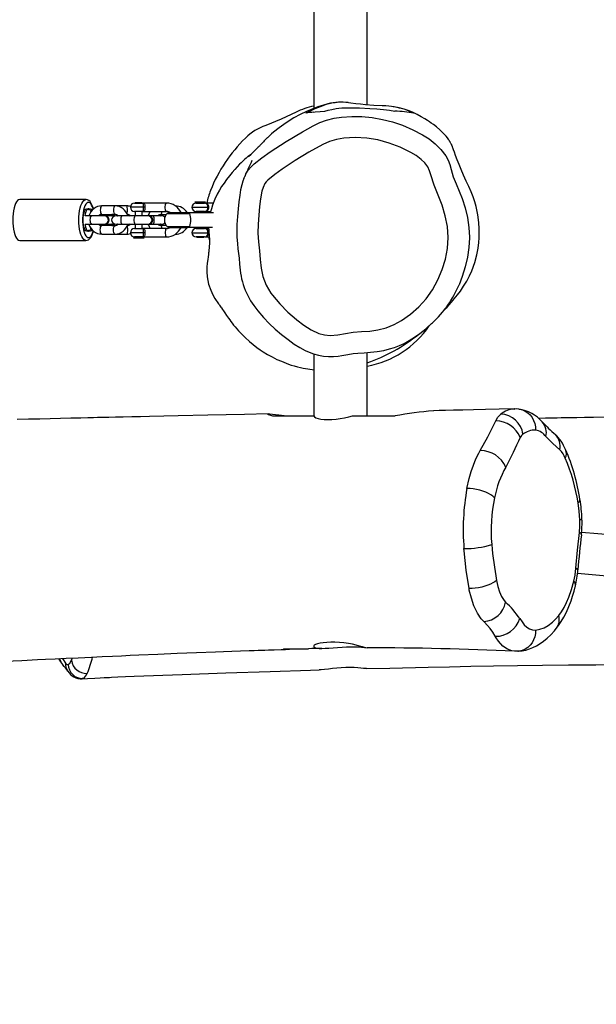
# Model space of a CAD drawing. Units: inches. Extents: x 3364 to 4997, y -205 to 736.
# Drawn here: x 4079 to 4120, y 34 to 104 of the extents above; entities that cross this region are included whole.
import ezdxf

# ---------------------------------------------------------------- set-up
doc = ezdxf.new("R2010")
doc.units = ezdxf.units.IN
doc.header["$MEASUREMENT"] = 0
doc.layers.add('VP-EQ', color=7, linetype='Continuous', true_color=0x8a3492)
doc.styles.get("Standard").update_dxf_attribs({"font": 'ARTxt.shx'})
doc.dimstyles.get("Standard").update_dxf_attribs({"dimtxt": 14, "dimasz": 20, "dimexe": 20, "dimexo": 50, "dimgap": 20, "dimtad": 0, "dimdec": 0, "dimzin": 0, "dimdsep": 46, "dimtxsty": 'Standard', "dimcen": -0.09, "dimadec": 0, "dimazin": 0, "dimtfac": 1, "dimtdec": 4, "dimtofl": 0, "dimtmove": 0, "dimatfit": 3, "dimfxl": 70, "dimfxlon": 1, "dimtolj": 1, "dimtzin": 0, "dimarcsym": 0})

# ---------------------------------------------------------------- blocks, each defined once
blk = doc.blocks.new('13112')
at = {"layer": 'VP-EQ', "color": 0, "linetype": 'Continuous', "lineweight": 25}
for p, q in [((4100.37, 144.761), (4100.37, 97.301)), ((4104.17, 97.551), (4104.17, 144.761)), ((4102.803, 97.712), (4102.651, 97.727)), ((4106.158, 97.398), (4106.018, 97.422)), ((4095.748, 93.886), (4095.695, 93.886)), ((4095.881, 94.019), (4095.708, 93.886)), ((4084.19, 90.836), (4079.492, 90.836)), ((4086.257, 90.386), (4085.318, 90.386)), ((4087.094, 90.386), (4086.257, 90.386)), ((4088.294, 90.286), (4087.349, 90.286)), ((4087.649, 90.586), (4088.231, 90.586)), ((4087.699, 90.61), (4087.699, 90.586)), ((4088.199, 90.61), (4087.699, 90.61)), ((4088.199, 90.586), (4088.199, 90.61)), ((4089.922, 90.586), (4088.231, 90.586)), ((4088.386, 90.286), (4088.294, 90.286)), ((4091.713, 90.286), (4092.858, 90.286)), ((4091.937, 90.662), (4092.013, 90.586)), ((4092.689, 90.662), (4091.937, 90.662)), ((4092.013, 90.586), (4092.613, 90.586)), ((4092.613, 90.586), (4092.689, 90.662)), ((4093.244, 90.586), (4092.613, 90.586)), ((4092.858, 90.286), (4092.931, 90.286)), ((4084.608, 89.686), (4084.139, 89.686)), ((4085.502, 89.686), (4084.608, 89.686)), ((4085.192, 89.76), (4085.169, 89.686)), ((4085.318, 89.786), (4086.257, 89.786)), ((4085.509, 89.701), (4085.502, 89.701)), ((4086.12, 89.686), (4085.599, 89.686)), ((4086.029, 89.686), (4086.106, 89.696)), ((4086.113, 89.696), (4086.106, 89.696)), ((4086.214, 89.671), (4086.12, 89.686)), ((4086.255, 89.681), (4086.345, 89.696)), ((4086.77, 89.686), (4086.309, 89.686)), ((4086.358, 89.696), (4086.345, 89.696)), ((4086.345, 89.696), (4086.418, 89.686)), ((4086.358, 89.696), (4086.432, 89.686)), ((4087.709, 89.686), (4086.77, 89.686)), ((4087.196, 89.696), (4087.189, 89.696)), ((4088.231, 89.986), (4087.649, 89.986)), ((4087.699, 89.986), (4087.699, 89.686)), ((4088.6, 89.686), (4087.709, 89.686)), ((4088.199, 89.686), (4088.199, 89.986)), ((4088.231, 89.986), (4089.922, 89.986)), ((4088.613, 89.696), (4088.6, 89.696)), ((4088.988, 89.686), (4088.687, 89.686)), ((4089.567, 89.686), (4088.988, 89.686)), ((4089.476, 89.686), (4089.552, 89.696)), ((4089.559, 89.696), (4089.552, 89.696)), ((4089.556, 89.786), (4089.901, 89.786)), ((4089.952, 89.847), (4091.565, 89.847)), ((4090.098, 89.911), (4091.441, 89.911)), ((4093.264, 89.886), (4091.541, 89.886)), ((4092.613, 89.986), (4092.013, 89.986)), ((4092.063, 89.986), (4092.063, 89.886)), ((4092.563, 89.886), (4092.563, 89.986)), ((4092.613, 89.986), (4093.045, 89.986)), ((4092.659, 89.993), (4092.694, 90.001)), ((4092.687, 89.986), (4092.678, 89.886)), ((4084.139, 89.086), (4084.608, 89.086)), ((4084.608, 89.086), (4085.502, 89.086)), ((4085.166, 89.086), (4085.196, 89.012)), ((4086.257, 88.986), (4085.318, 88.986)), ((4085.502, 89.071), (4085.509, 89.071)), ((4085.599, 89.086), (4086.12, 89.086)), ((4086.106, 89.076), (4086.029, 89.086)), ((4086.113, 89.076), (4086.036, 89.086)), ((4086.106, 89.076), (4086.113, 89.076)), ((4086.12, 89.086), (4086.214, 89.101)), ((4086.309, 89.086), (4086.77, 89.086)), ((4086.345, 89.076), (4086.358, 89.076)), ((4086.432, 89.086), (4086.358, 89.076)), ((4086.77, 89.086), (4087.709, 89.086)), ((4087.196, 89.076), (4087.165, 89.077)), ((4087.189, 89.076), (4087.165, 89.077)), ((4087.189, 89.076), (4087.196, 89.076)), ((4087.273, 89.086), (4087.196, 89.076)), ((4087.649, 88.786), (4088.231, 88.786)), ((4087.699, 89.086), (4087.699, 88.786)), ((4087.709, 89.086), (4088.599, 89.086)), ((4088.199, 88.786), (4088.199, 89.086)), ((4089.922, 88.786), (4088.231, 88.786)), ((4088.6, 89.076), (4088.613, 89.076)), ((4088.687, 89.086), (4088.988, 89.086)), ((4088.988, 89.086), (4089.567, 89.086)), ((4089.552, 89.076), (4089.476, 89.086)), ((4089.559, 89.076), (4089.483, 89.086)), ((4089.552, 89.076), (4089.559, 89.076)), ((4089.901, 88.986), (4089.556, 88.986)), ((4089.952, 88.924), (4091.565, 88.924)), ((4090.098, 88.861), (4091.441, 88.861)), ((4091.541, 88.886), (4093.18, 88.886)), ((4092.013, 88.786), (4092.613, 88.786)), ((4092.063, 88.886), (4092.063, 88.786)), ((4092.563, 88.786), (4092.563, 88.886)), ((4092.908, 88.786), (4092.613, 88.786)), ((4092.741, 88.886), (4092.762, 88.786)), ((4085.318, 88.386), (4086.257, 88.386)), ((4086.257, 88.386), (4087.094, 88.386)), ((4088.294, 88.486), (4087.349, 88.486)), ((4087.649, 88.186), (4087.573, 88.11)), ((4087.573, 88.11), (4087.902, 88.11)), ((4088.231, 88.186), (4087.649, 88.186)), ((4087.902, 88.11), (4088.325, 88.11)), ((4088.231, 88.186), (4089.922, 88.186)), ((4088.325, 88.11), (4088.249, 88.186)), ((4088.386, 88.486), (4088.294, 88.486)), ((4091.713, 88.486), (4092.858, 88.486)), ((4092.613, 88.186), (4092.013, 88.186)), ((4092.063, 88.186), (4092.063, 88.162)), ((4092.063, 88.162), (4092.301, 88.162)), ((4092.301, 88.162), (4092.563, 88.162)), ((4092.563, 88.162), (4092.563, 88.186)), ((4092.613, 88.186), (4092.952, 88.186)), ((4092.659, 88.193), (4092.694, 88.201)), ((4092.858, 88.486), (4092.931, 88.486)), ((4092.9, 88.186), (4092.962, 87.949)), ((4079.492, 87.936), (4084.19, 87.936)), ((4100.37, 79.879), (4100.37, 75.472)), ((4104.17, 75.486), (4104.17, 79.983)), ((4097.451, 75.486), (4100.373, 75.486)), ((4103.133, 75.486), (4106.154, 75.486)), ((4114.605, 75.966), (4114.615, 75.967)), ((4117.502, 74.189), (4117.529, 74.164)), ((4121.697, 67.014), (4119.389, 67.216)), ((4119.101, 64.33), (4121.445, 64.125)), ((4098.253, 58.965), (4100.005, 58.965)), ((4114.745, 58.788), (4114.626, 58.797)), ((4114.822, 58.787), (4114.745, 58.788)), ((4083.179, 58.147), (4083.246, 58.309)), ((4082.563, 57.813), (4082.541, 57.837)), ((4083.937, 56.85), (4083.929, 56.849)), ((4083.996, 56.856), (4083.937, 56.85))]:
    blk.add_line(p, q, dxfattribs=at)
at = {"layer": 'VP-EQ', "color": 0, "linetype": 'Continuous', "lineweight": 25, "flags": 128}
for points in [[(4102.452, 97.737), (4102.365, 97.741), (4102.138, 97.736), (4101.932, 97.721), (4101.743, 97.697), (4101.571, 97.668), (4101.473, 97.647), (4101.362, 97.621), (4101.071, 97.539), (4100.726, 97.43), (4100.312, 97.28), (4099.852, 97.086), (4099.4, 96.869), (4098.962, 96.63), (4098.404, 96.283), (4097.908, 95.929), (4097.505, 95.609), (4097.366, 95.492), (4097.253, 95.391), (4097.173, 95.318), (4097.102, 95.25), (4097.068, 95.216), (4097.052, 95.201), (4097.038, 95.187), (4097.024, 95.173), (4097.012, 95.16), (4096.989, 95.137), (4096.954, 95.101), (4096.925, 95.071), (4096.902, 95.047), (4096.881, 95.023), (4096.86, 95), (4096.8, 94.934), (4096.753, 94.881), (4096.71, 94.833), (4096.646, 94.762), (4096.6, 94.712), (4096.575, 94.686), (4096.553, 94.662), (4096.527, 94.635), (4096.497, 94.605), (4096.435, 94.545), (4096.363, 94.476), (4096.312, 94.429)], [(4107.486, 96.96), (4107.363, 97.017), (4107.093, 97.131), (4106.779, 97.242), (4106.467, 97.331), (4106.283, 97.374), (4106.075, 97.413), (4105.9, 97.44), (4105.7, 97.464), (4105.479, 97.482), (4105.228, 97.491), (4104.627, 97.518), (4104.046, 97.56), (4103.692, 97.595), (4103.356, 97.635), (4102.995, 97.687), (4102.843, 97.708), (4102.669, 97.726), (4102.454, 97.737), (4102.227, 97.736), (4102.032, 97.725), (4101.884, 97.709), (4101.749, 97.69), (4101.475, 97.634), (4101.249, 97.571), (4100.819, 97.424), (4100.446, 97.272), (4100.112, 97.117), (4099.81, 96.96)], [(4100.481, 97.049), (4100.834, 97.086), (4101.159, 97.118)], [(4101.159, 97.118), (4101.383, 97.177), (4101.651, 97.238), (4101.957, 97.291), (4102.155, 97.316), (4102.373, 97.335), (4102.609, 97.343), (4102.85, 97.345), (4103.615, 97.338), (4104.363, 97.306), (4104.846, 97.274), (4105.313, 97.234), (4105.745, 97.182), (4106.134, 97.118)], [(4109.58, 82.935), (4109.613, 82.971), (4109.711, 83.076), (4109.834, 83.211), (4109.978, 83.371), (4110.145, 83.561), (4110.339, 83.789), (4110.571, 84.07), (4110.783, 84.347), (4111.011, 84.681), (4111.23, 85.046), (4111.423, 85.418), (4111.588, 85.789), (4111.802, 86.382), (4111.946, 86.92), (4112.035, 87.388), (4112.086, 87.783), (4112.111, 88.11), (4112.12, 88.374), (4112.118, 88.758), (4112.089, 89.218), (4112.021, 89.75), (4111.894, 90.352), (4111.802, 90.68), (4111.686, 91.027), (4111.541, 91.39), (4111.372, 91.759), (4111.193, 92.152), (4111.013, 92.558), (4110.842, 92.958), (4110.689, 93.33), (4110.556, 93.665), (4110.445, 93.956), (4110.36, 94.189), (4110.294, 94.375), (4110.245, 94.516), (4110.228, 94.562), (4110.221, 94.58), (4110.219, 94.585), (4110.217, 94.589), (4110.214, 94.598), (4110.21, 94.607), (4110.207, 94.616), (4110.195, 94.643), (4110.183, 94.671), (4110.166, 94.708), (4110.148, 94.744), (4110.135, 94.768), (4110.121, 94.793), (4110.106, 94.821), (4110.079, 94.87), (4110.064, 94.897), (4110.047, 94.926), (4110.029, 94.958), (4110.019, 94.975), (4110.008, 94.993), (4109.997, 95.012), (4109.985, 95.032), (4109.958, 95.074), (4109.915, 95.139), (4109.858, 95.217), (4109.77, 95.325), (4109.557, 95.553), (4109.319, 95.781), (4109.081, 95.986), (4108.862, 96.158), (4108.714, 96.266), (4108.596, 96.349), (4108.456, 96.442), (4108.25, 96.572), (4108.006, 96.714), (4107.72, 96.866), (4107.425, 97.006), (4107.137, 97.125), (4106.859, 97.222), (4106.534, 97.316), (4106.343, 97.36)], [(4099.116, 97.027), (4098.05, 96.535), (4096.958, 96.102)], [(4099.56, 95.64), (4099.56, 95.64), (4100.32, 96.077), (4100.794, 96.297), (4101.285, 96.475), (4101.81, 96.604), (4102.346, 96.684), (4103.063, 96.736), (4103.782, 96.728), (4104.518, 96.658), (4105.246, 96.528), (4105.966, 96.344), (4106.674, 96.103), (4107.396, 95.793), (4108.098, 95.428), (4108.098, 95.428)], [(4100.378, 97.034), (4100.387, 97.027), (4100.481, 97.049)], [(4096.096, 93.334), (4096.096, 93.334), (4096.131, 93.364), (4096.688, 93.807), (4097.268, 94.223), (4098.401, 94.951), (4099.56, 95.64), (4099.56, 95.64)], [(4097.331, 84.201), (4097.442, 84.053), (4097.96, 83.433), (4098.528, 82.857), (4099.141, 82.33), (4099.173, 82.305), (4099.666, 81.934), (4100.185, 81.6), (4100.738, 81.337), (4101.127, 81.227), (4101.529, 81.186), (4102.074, 81.231), (4102.615, 81.332), (4103.158, 81.419), (4103.75, 81.464), (4104.343, 81.507), (4104.93, 81.587), (4105.513, 81.74), (4106.075, 81.966), (4106.603, 82.259), (4107.236, 82.706), (4107.821, 83.217), (4108.345, 83.788), (4108.807, 84.435), (4109.19, 85.135), (4109.493, 85.872), (4109.716, 86.612), (4109.864, 87.371), (4109.922, 88.14), (4109.868, 88.915), (4109.711, 89.681), (4109.483, 90.428), (4109.204, 91.15), (4108.911, 91.867), (4108.673, 92.601), (4108.589, 92.885), (4108.465, 93.151), (4108.256, 93.431), (4108.008, 93.677), (4107.646, 93.951), (4107.256, 94.183), (4106.509, 94.549), (4105.73, 94.846), (4104.929, 95.065), (4104.131, 95.194), (4103.322, 95.24), (4102.515, 95.196), (4101.995, 95.105), (4101.488, 94.954), (4101.005, 94.744), (4100.017, 94.202), (4099.056, 93.613), (4098.117, 92.988), (4097.598, 92.617), (4097.1, 92.22), (4096.981, 92.105), (4096.888, 91.971), (4096.775, 91.703), (4096.694, 91.423), (4096.586, 90.889), (4096.518, 90.35), (4096.465, 89.719), (4096.42, 89.086), (4096.406, 88.454), (4096.447, 87.825), (4096.507, 87.208), (4096.556, 86.588), (4096.627, 85.973), (4096.754, 85.369), (4096.99, 84.759), (4097.331, 84.201)], [(4108.098, 95.428), (4108.098, 95.428), (4108.563, 95.141), (4108.998, 94.801), (4109.399, 94.399), (4109.743, 93.932), (4109.903, 93.637), (4110.03, 93.322), (4110.03, 93.322)], [(4095.748, 93.886), (4095.92, 94.058), (4096.314, 94.427)], [(4095.693, 93.889), (4095.675, 93.873), (4095.566, 93.775), (4095.452, 93.67), (4095.337, 93.561), (4095.222, 93.449), (4095.109, 93.336), (4094.943, 93.164), (4094.774, 92.98), (4094.582, 92.761), (4094.381, 92.517), (4094.186, 92.264), (4094.002, 92.009), (4093.832, 91.756), (4093.677, 91.507), (4093.518, 91.216), (4093.353, 90.862), (4093.185, 90.437), (4093.102, 90.188), (4093.019, 89.896), (4093.017, 89.886)], [(4095.539, 92.623), (4095.551, 92.65), (4095.712, 92.918), (4095.916, 93.165), (4096.096, 93.334), (4096.096, 93.334), (4096.096, 93.334)], [(4110.03, 93.322), (4110.03, 93.322), (4110.127, 92.968), (4110.274, 92.454), (4110.485, 91.956), (4110.485, 91.956)], [(4095.402, 92.322), (4095.335, 92.132), (4095.26, 91.876), (4095.179, 91.524), (4095.111, 91.156), (4095.04, 90.665), (4094.995, 90.181), (4094.959, 89.637), (4094.921, 89.058), (4094.903, 88.572), (4094.91, 88.165), (4094.946, 87.728), (4094.992, 87.33), (4095.07, 86.67), (4095.107, 86.245)], [(4095.406, 92.32), (4095.406, 92.32), (4095.539, 92.623)], [(4110.485, 91.956), (4110.485, 91.956), (4110.901, 90.916), (4111.111, 90.244), (4111.277, 89.56), (4111.387, 88.846), (4111.42, 88.169)], [(4079.492, 90.836), (4079.414, 90.818), (4079.338, 90.765), (4079.266, 90.678), (4079.2, 90.559), (4079.141, 90.411), (4079.09, 90.238), (4079.05, 90.044), (4079.02, 89.834), (4079.002, 89.613), (4078.996, 89.386), (4079.002, 89.159), (4079.02, 88.938), (4079.05, 88.728), (4079.09, 88.534), (4079.141, 88.361), (4079.2, 88.213), (4079.266, 88.094), (4079.338, 88.007), (4079.414, 87.954), (4079.492, 87.936), (4079.492, 87.936)], [(4084.191, 87.936), (4084.19, 87.936), (4084.112, 87.954), (4084.037, 88.007), (4083.965, 88.094), (4083.899, 88.213), (4083.839, 88.361), (4083.789, 88.534), (4083.748, 88.728), (4083.718, 88.938), (4083.7, 89.159), (4083.694, 89.386), (4083.7, 89.613), (4083.718, 89.834), (4083.748, 90.044), (4083.789, 90.238), (4083.839, 90.411), (4083.899, 90.559), (4083.965, 90.678), (4084.037, 90.765), (4084.112, 90.818), (4084.188, 90.836)], [(4084.728, 90.172), (4084.703, 90.267), (4084.647, 90.426), (4084.578, 90.567), (4084.49, 90.689), (4084.405, 90.765), (4084.314, 90.813), (4084.218, 90.835), (4084.186, 90.832)], [(4084.714, 90.159), (4084.711, 90.171), (4084.66, 90.324), (4084.602, 90.45), (4084.537, 90.546), (4084.468, 90.608), (4084.396, 90.635), (4084.324, 90.626), (4084.253, 90.581), (4084.186, 90.502), (4084.124, 90.391), (4084.069, 90.251), (4084.024, 90.086), (4083.988, 89.901), (4083.964, 89.701), (4083.952, 89.492), (4083.952, 89.28), (4083.964, 89.071), (4083.988, 88.871), (4084.024, 88.686), (4084.069, 88.521), (4084.124, 88.381), (4084.186, 88.27), (4084.253, 88.191), (4084.324, 88.146), (4084.396, 88.137), (4084.468, 88.164), (4084.537, 88.226), (4084.602, 88.321), (4084.66, 88.448), (4084.711, 88.601), (4084.713, 88.608)], [(4084.367, 88.632), (4084.31, 88.592), (4084.252, 88.589), (4084.195, 88.621), (4084.142, 88.687), (4084.095, 88.785), (4084.055, 88.91), (4084.026, 89.056), (4084.008, 89.217), (4084.002, 89.386), (4084.008, 89.554), (4084.026, 89.715), (4084.055, 89.862), (4084.095, 89.986), (4084.142, 90.084), (4084.195, 90.151), (4084.252, 90.183), (4084.31, 90.179), (4084.367, 90.14)], [(4084.557, 89.99), (4084.519, 90.071), (4084.465, 90.144), (4084.408, 90.181), (4084.348, 90.181), (4084.291, 90.144), (4084.237, 90.071), (4084.19, 89.967), (4084.152, 89.835), (4084.124, 89.683)], [(4084.389, 90.14), (4084.446, 90.179), (4084.504, 90.183), (4084.561, 90.151), (4084.614, 90.084), (4084.619, 90.076)], [(4085.318, 90.386), (4085.3, 90.381), (4085.266, 90.346), (4085.239, 90.279), (4085.221, 90.188), (4085.215, 90.086)], [(4086.257, 90.386), (4086.24, 90.381), (4086.206, 90.346), (4086.179, 90.279), (4086.161, 90.188), (4086.155, 90.086)], [(4087.118, 89.819), (4087.12, 89.826), (4087.134, 89.893), (4087.143, 89.983), (4087.146, 90.086), (4087.143, 90.188), (4087.134, 90.279), (4087.12, 90.346), (4087.103, 90.381), (4087.094, 90.386)], [(4088.231, 90.586), (4088.231, 90.586), (4088.247, 90.585), (4088.307, 90.565), (4088.345, 90.52), (4088.368, 90.456), (4088.382, 90.376), (4088.386, 90.286)], [(4088.294, 90.286), (4088.293, 90.376), (4088.289, 90.456), (4088.281, 90.52), (4088.267, 90.565), (4088.239, 90.585), (4088.231, 90.586), (4088.231, 90.586)], [(4088.386, 90.286), (4088.382, 90.196), (4088.368, 90.116), (4088.345, 90.051), (4088.307, 90.006), (4088.247, 89.986), (4088.231, 89.986), (4088.231, 89.986)], [(4088.231, 89.986), (4088.231, 89.986), (4088.239, 89.986), (4088.267, 90.006), (4088.281, 90.051), (4088.289, 90.116), (4088.293, 90.196), (4088.294, 90.286)], [(4089.922, 89.986), (4089.887, 90.004), (4089.856, 90.056), (4089.833, 90.136), (4089.821, 90.234), (4089.821, 90.338), (4089.833, 90.436), (4089.856, 90.516), (4089.887, 90.568), (4089.922, 90.586), (4089.922, 90.586)], [(4092.858, 90.286), (4092.849, 90.376), (4092.822, 90.456), (4092.779, 90.52), (4092.717, 90.565), (4092.659, 90.579)], [(4084.608, 89.086), (4084.591, 89.09), (4084.557, 89.126), (4084.53, 89.193), (4084.512, 89.283), (4084.506, 89.386), (4084.512, 89.488), (4084.53, 89.579), (4084.557, 89.646), (4084.591, 89.681), (4084.608, 89.686)], [(4085.215, 90.086), (4085.221, 89.983), (4085.239, 89.893), (4085.266, 89.826), (4085.3, 89.79), (4085.318, 89.786)], [(4086.155, 90.086), (4086.161, 89.983), (4086.179, 89.893), (4086.206, 89.826), (4086.24, 89.79), (4086.258, 89.786)], [(4086.77, 89.686), (4086.735, 89.668), (4086.704, 89.616), (4086.681, 89.536), (4086.669, 89.438), (4086.669, 89.334), (4086.681, 89.236), (4086.704, 89.156), (4086.735, 89.104), (4086.77, 89.086)], [(4087.169, 89.695), (4087.196, 89.696), (4087.273, 89.686)], [(4087.709, 89.686), (4087.674, 89.668), (4087.643, 89.616), (4087.621, 89.536), (4087.608, 89.438), (4087.608, 89.334), (4087.621, 89.236), (4087.643, 89.156), (4087.674, 89.104), (4087.709, 89.086), (4087.709, 89.086)], [(4088.988, 89.086), (4089.006, 89.104), (4089.022, 89.156), (4089.033, 89.236), (4089.039, 89.334), (4089.039, 89.438), (4089.033, 89.536), (4089.022, 89.616), (4089.006, 89.668), (4088.988, 89.686)], [(4091.565, 89.847), (4091.539, 89.885), (4091.541, 89.883)], [(4084.124, 89.089), (4084.136, 89.011), (4084.169, 88.868), (4084.212, 88.749), (4084.263, 88.66), (4084.319, 88.605), (4084.378, 88.586)], [(4085.215, 88.686), (4085.221, 88.788), (4085.239, 88.879), (4085.266, 88.946), (4085.3, 88.981), (4085.318, 88.986)], [(4086.225, 89.098), (4086.217, 89.095), (4086.113, 89.076)], [(4086.155, 88.686), (4086.161, 88.788), (4086.179, 88.879), (4086.206, 88.946), (4086.24, 88.981), (4086.258, 88.986)], [(4086.418, 89.086), (4086.345, 89.076), (4086.255, 89.091)], [(4087.117, 88.954), (4087.12, 88.946), (4087.134, 88.879), (4087.143, 88.788), (4087.146, 88.686), (4087.143, 88.583), (4087.134, 88.493), (4087.12, 88.426), (4087.103, 88.39), (4087.094, 88.386)], [(4088.231, 88.786), (4088.231, 88.786), (4088.247, 88.785), (4088.307, 88.765), (4088.345, 88.72), (4088.368, 88.656), (4088.382, 88.576), (4088.386, 88.486)], [(4088.294, 88.486), (4088.293, 88.576), (4088.289, 88.656), (4088.281, 88.72), (4088.267, 88.765), (4088.239, 88.785), (4088.231, 88.786), (4088.231, 88.786)], [(4088.613, 89.086), (4088.677, 88.926), (4088.766, 88.786)], [(4089.922, 88.786), (4089.887, 88.768), (4089.856, 88.716), (4089.833, 88.636), (4089.821, 88.538), (4089.821, 88.434), (4089.833, 88.336), (4089.856, 88.256), (4089.887, 88.204), (4089.922, 88.186), (4089.922, 88.186)], [(4091.541, 88.889), (4091.549, 88.897), (4091.565, 88.924)], [(4092.858, 88.486), (4092.849, 88.576), (4092.822, 88.656), (4092.779, 88.72), (4092.717, 88.765), (4092.659, 88.779)], [(4092.904, 88.886), (4092.916, 88.621), (4092.93, 88.464), (4092.939, 88.365), (4092.943, 88.31), (4092.952, 88.187), (4092.958, 88.072), (4092.962, 87.966), (4092.963, 87.867), (4092.962, 87.775), (4092.959, 87.677), (4092.952, 87.552), (4092.94, 87.399), (4092.927, 87.265), (4092.911, 87.116), (4092.903, 87.05), (4092.89, 86.937), (4092.869, 86.779), (4092.842, 86.574), (4092.808, 86.325), (4092.781, 86.041), (4092.776, 85.717), (4092.805, 85.347)], [(4084.192, 87.937), (4084.284, 87.949), (4084.377, 87.989), (4084.459, 88.051), (4084.535, 88.138), (4084.607, 88.258), (4084.672, 88.41), (4084.724, 88.58), (4084.729, 88.602)], [(4084.62, 88.697), (4084.614, 88.687), (4084.561, 88.621), (4084.504, 88.589), (4084.446, 88.592), (4084.389, 88.632)], [(4085.318, 88.386), (4085.3, 88.39), (4085.266, 88.426), (4085.239, 88.493), (4085.221, 88.583), (4085.215, 88.686)], [(4086.257, 88.386), (4086.24, 88.39), (4086.206, 88.426), (4086.179, 88.493), (4086.161, 88.583), (4086.155, 88.686)], [(4087.094, 88.386), (4087.204, 88.392), (4087.361, 88.424)], [(4088.386, 88.486), (4088.382, 88.396), (4088.368, 88.316), (4088.345, 88.251), (4088.307, 88.206), (4088.247, 88.186), (4088.231, 88.186), (4088.231, 88.186)], [(4088.231, 88.186), (4088.231, 88.186), (4088.239, 88.186), (4088.267, 88.206), (4088.281, 88.251), (4088.289, 88.316), (4088.293, 88.396), (4088.294, 88.486)], [(4111.42, 88.169), (4111.422, 88.124), (4111.382, 87.433), (4111.281, 86.749), (4111.12, 86.055), (4110.909, 85.376), (4110.683, 84.786), (4110.683, 84.786), (4110.683, 84.786)], [(4092.805, 85.347), (4092.909, 84.832), (4093.054, 84.406), (4093.207, 84.072), (4093.345, 83.826), (4093.45, 83.663), (4093.512, 83.574), (4093.561, 83.507), (4093.606, 83.444), (4093.648, 83.387), (4093.686, 83.334), (4093.736, 83.265), (4093.778, 83.206), (4093.818, 83.149), (4093.893, 83.039), (4093.967, 82.93), (4094.061, 82.792), (4094.178, 82.621), (4094.321, 82.415), (4094.403, 82.302), (4094.49, 82.184), (4094.583, 82.061), (4094.683, 81.933), (4094.79, 81.799), (4094.905, 81.661), (4095.029, 81.518), (4095.16, 81.375), (4095.501, 81.037), (4095.807, 80.763), (4096.078, 80.541), (4096.333, 80.348), (4096.568, 80.182), (4096.778, 80.043), (4097.096, 79.849), (4097.424, 79.667), (4097.76, 79.499), (4098.069, 79.36), (4098.243, 79.288), (4098.406, 79.225), (4098.583, 79.16), (4098.778, 79.094), (4098.991, 79.027), (4099.209, 78.966), (4099.431, 78.912), (4099.627, 78.87), (4099.796, 78.839), (4099.939, 78.816), (4100.085, 78.795), (4100.265, 78.773), (4100.37, 78.763)], [(4096.252, 83.139), (4096.411, 82.937), (4096.804, 82.473), (4097.21, 82.042), (4097.633, 81.64), (4098.077, 81.26), (4098.543, 80.901), (4098.99, 80.587), (4099.378, 80.343), (4099.753, 80.137), (4100.05, 79.998), (4100.364, 79.881), (4100.705, 79.786), (4101.055, 79.723), (4101.409, 79.691), (4101.763, 79.692), (4102.096, 79.723), (4102.359, 79.763), (4102.78, 79.84), (4103.175, 79.909), (4103.505, 79.943), (4103.948, 79.968), (4104.41, 79.999), (4104.882, 80.056), (4105.345, 80.138), (4105.746, 80.233), (4106.112, 80.345), (4106.457, 80.479), (4106.781, 80.633), (4107.138, 80.828), (4107.515, 81.064), (4107.902, 81.336), (4108.321, 81.664), (4108.738, 82.031), (4108.792, 82.085)], [(4121.156, 75.385), (4120.233, 75.374), (4119.603, 75.366), (4119.056, 75.357), (4118.593, 75.35), (4118.214, 75.343), (4117.933, 75.337), (4117.645, 75.332), (4117.28, 75.324), (4116.831, 75.315), (4116.344, 75.304)], [(4097.142, 75.621), (4095.463, 75.587), (4092.862, 75.533), (4090.752, 75.489), (4088.709, 75.444), (4088.08, 75.431), (4087.458, 75.417), (4086.844, 75.403), (4086.292, 75.39), (4085.825, 75.38), (4085.502, 75.372), (4085.239, 75.366), (4085.025, 75.361), (4084.739, 75.355), (4084.342, 75.346), (4083.834, 75.334), (4083.123, 75.316), (4082.396, 75.299), (4081.664, 75.281), (4080.926, 75.263), (4080.124, 75.243), (4079.316, 75.223)], [(4098.263, 75.486), (4097.893, 75.538), (4097.66, 75.568), (4097.437, 75.595), (4097.243, 75.615), (4097.125, 75.621), (4097.077, 75.616), (4097.083, 75.602), (4097.14, 75.581), (4097.219, 75.556), (4097.451, 75.486)], [(4100.373, 75.486), (4100.419, 75.415), (4100.523, 75.347), (4100.675, 75.292), (4100.882, 75.25), (4101.112, 75.227), (4101.384, 75.222), (4101.66, 75.233), (4101.959, 75.26), (4102.257, 75.301), (4102.561, 75.355), (4102.851, 75.417), (4103.133, 75.486)], [(4114.614, 75.98), (4114.602, 75.98), (4113.538, 75.954), (4112.574, 75.932), (4111.712, 75.913), (4110.95, 75.897), (4110.291, 75.884), (4109.733, 75.873), (4109.277, 75.863), (4108.901, 75.856), (4108.869, 75.855)], [(4113.291, 75.131), (4113.429, 75.385), (4113.594, 75.573), (4113.594, 75.573)], [(4113.594, 75.573), (4113.594, 75.573), (4113.645, 75.611)], [(4114.929, 75.961), (4114.747, 75.977), (4114.605, 75.974)], [(4114.93, 75.97), (4114.98, 75.963), (4115.189, 75.912), (4115.387, 75.824), (4115.57, 75.703), (4115.732, 75.55), (4115.87, 75.37), (4115.981, 75.168), (4116.06, 74.948), (4116.107, 74.716), (4116.12, 74.479)], [(4112.195, 73.019), (4112.741, 73.997), (4113.234, 74.986), (4113.234, 74.986)], [(4113.234, 74.986), (4113.234, 74.986), (4113.291, 75.131)], [(4115.224, 74.181), (4115.124, 74.096), (4115.031, 73.961)], [(4115.031, 73.961), (4114.902, 73.695), (4114.776, 73.418), (4114.52, 72.879), (4114, 71.859)], [(4117.84, 73.082), (4117.343, 73.524), (4116.855, 74.018)], [(4111.25, 70.334), (4111.411, 71.045), (4111.551, 71.534), (4111.708, 71.992), (4111.887, 72.43), (4112.084, 72.832), (4112.084, 72.832)], [(4112.084, 72.832), (4112.084, 72.832), (4112.195, 73.019)], [(4113.201, 69.68), (4113.092, 69.783), (4112.951, 69.884), (4112.784, 69.979), (4112.593, 70.067), (4112.383, 70.145), (4112.161, 70.211), (4111.93, 70.265), (4111.698, 70.304), (4111.469, 70.327), (4111.25, 70.334)], [(4119.259, 68.123), (4119.221, 68.718), (4119.144, 69.306)], [(4119.233, 67.224), (4119.264, 67.663), (4119.259, 68.123)], [(4118.98, 64.671), (4119.088, 65.955), (4119.233, 67.224)], [(4111.051, 65.908), (4111.051, 65.908), (4111.036, 66.078)], [(4111.394, 63.235), (4111.191, 64.547), (4111.051, 65.908), (4111.051, 65.908)], [(4118.839, 63.757), (4118.926, 64.193), (4118.98, 64.671)], [(4113.349, 63.81), (4113.238, 63.72), (4113.096, 63.632), (4112.927, 63.549), (4112.736, 63.472), (4112.526, 63.403), (4112.303, 63.344), (4112.073, 63.297), (4111.841, 63.263), (4111.613, 63.242), (4111.394, 63.235)], [(4113.349, 63.81), (4113.438, 63.387), (4113.561, 62.995), (4113.709, 62.667), (4113.884, 62.395), (4113.995, 62.27)], [(4117.765, 61.321), (4117.96, 61.589), (4118.145, 61.895), (4118.323, 62.246), (4118.487, 62.632), (4118.675, 63.169), (4118.839, 63.757)], [(4111.414, 63.128), (4111.414, 63.128), (4111.394, 63.235)], [(4112.449, 60.89), (4112.268, 61.083), (4111.988, 61.498), (4111.742, 62.013), (4111.559, 62.544), (4111.414, 63.128), (4111.414, 63.128)], [(4117.591, 60.39), (4117.753, 60.604), (4117.943, 60.889), (4118.127, 61.204), (4118.313, 61.571), (4118.484, 61.96), (4118.638, 62.364), (4118.753, 62.704), (4118.855, 63.039), (4118.941, 63.369), (4118.947, 63.4)], [(4112.492, 60.851), (4112.492, 60.851), (4112.449, 60.89)], [(4113.258, 59.845), (4113.086, 60.131), (4112.902, 60.392), (4112.492, 60.851), (4112.492, 60.851)], [(4115, 61.104), (4115.157, 60.873), (4115.32, 60.669), (4115.498, 60.506), (4115.683, 60.387), (4115.901, 60.305), (4116.124, 60.286)], [(4116.124, 60.286), (4116.425, 60.342), (4116.722, 60.455), (4117.023, 60.624), (4117.317, 60.85), (4117.544, 61.067), (4117.765, 61.321)], [(4116.124, 60.286), (4116.11, 60.047), (4116.061, 59.813), (4115.98, 59.592), (4115.867, 59.388), (4115.726, 59.208), (4115.56, 59.055), (4115.374, 58.934), (4115.173, 58.848), (4114.962, 58.799), (4114.822, 58.787)], [(4114.856, 58.79), (4114.915, 58.79), (4115.175, 58.819), (4115.431, 58.874), (4115.684, 58.952), (4115.934, 59.055), (4116.185, 59.181), (4116.439, 59.332), (4116.683, 59.501), (4116.937, 59.704), (4117.209, 59.958), (4117.465, 60.238), (4117.588, 60.394)], [(4103.98, 59.062), (4103.823, 59.098), (4103.621, 59.151), (4103.391, 59.217), (4103.126, 59.289), (4102.828, 59.345), (4102.501, 59.387), (4102.192, 59.412), (4101.876, 59.426), (4101.581, 59.426), (4101.297, 59.414), (4101.047, 59.392), (4100.824, 59.36), (4100.642, 59.32), (4100.502, 59.273), (4100.411, 59.222), (4100.371, 59.165), (4100.385, 59.103), (4100.455, 59.043), (4100.575, 59.005), (4100.751, 58.987), (4100.949, 58.987), (4101.187, 58.998), (4101.452, 59.017), (4101.746, 59.04), (4102.055, 59.063), (4102.38, 59.084), (4102.693, 59.099), (4103.003, 59.107), (4103.281, 59.107), (4103.538, 59.099), (4103.753, 59.086), (4103.932, 59.069), (4103.97, 59.064)], [(4113.317, 59.737), (4113.317, 59.737), (4113.258, 59.845)], [(4114.626, 58.797), (4114.434, 58.812), (4114.126, 58.926), (4113.796, 59.155), (4113.483, 59.497), (4113.317, 59.737), (4113.317, 59.737), (4113.317, 59.737)], [(4078.408, 58.082), (4079.642, 58.138), (4080.762, 58.191), (4081.327, 58.218), (4082.001, 58.25), (4082.783, 58.287), (4083.646, 58.328), (4084.582, 58.373), (4085.359, 58.41), (4086.075, 58.443), (4086.716, 58.473), (4087.341, 58.501), (4087.957, 58.528), (4089.309, 58.585), (4090.668, 58.641), (4092.04, 58.697), (4093.387, 58.75), (4093.953, 58.771), (4094.548, 58.793), (4095.171, 58.816), (4095.793, 58.838), (4096.133, 58.85), (4096.43, 58.86), (4096.684, 58.868), (4096.901, 58.875), (4097.156, 58.884), (4097.562, 58.897), (4098.06, 58.912), (4098.363, 58.921)], [(4098.253, 58.965), (4098.218, 58.933), (4098.244, 58.923), (4098.304, 58.92), (4098.48, 58.928), (4098.655, 58.944), (4098.856, 58.965)], [(4082.517, 58.274), (4082.52, 58.27), (4082.746, 57.942)], [(4082.94, 57.851), (4083.06, 57.949), (4083.179, 58.147)], [(4082.746, 57.942), (4082.841, 57.848), (4082.94, 57.851)], [(4083.93, 56.841), (4084.314, 56.862), (4084.827, 56.888), (4085.216, 56.906), (4085.482, 56.918), (4085.626, 56.925), (4085.738, 56.93), (4085.869, 56.935), (4086.019, 56.942), (4086.456, 56.961), (4087.003, 56.984), (4087.625, 57.009), (4091.02, 57.139), (4094.126, 57.249), (4097.279, 57.354), (4100.13, 57.442), (4100.757, 57.46)], [(4104.124, 57.555), (4104.122, 57.555), (4104.033, 57.56), (4103.898, 57.574), (4103.718, 57.594), (4103.492, 57.613), (4103.234, 57.628), (4102.94, 57.634), (4102.639, 57.631), (4102.32, 57.616), (4102.011, 57.593), (4101.702, 57.561), (4101.412, 57.527), (4101.138, 57.494), (4100.899, 57.47), (4100.757, 57.463)], [(4104.124, 57.554), (4105.776, 57.597), (4108.487, 57.66), (4110.002, 57.692), (4111.528, 57.722), (4113.135, 57.75), (4114.827, 57.776), (4116.603, 57.799), (4118.464, 57.818), (4120.409, 57.833), (4121.44, 57.838)]]:
    blk.add_lwpolyline(points, dxfattribs=at)
at = {"layer": 'VP-EQ', "color": 0, "linetype": 'Continuous', "lineweight": 25}
for centre, radius, start, end in [((4101.37, 92.63), 4.942, 101.67979, 117.13823), ((4105.664, 87.242), 9.887, 79.37808, 87.27374), ((4101.414, 87.332), 9.761, 96.11758, 99.45902), ((4098.347, 92.292), 4.055, 110.02949, 134.15566), ((4102.921, 87.58), 10.622, 134.14924, 158.47066), ((4127.967, 78.435), 35.4, 154.61607, 156.63004), ((4097.504, 89.677), 4.814, 158.02599, 169.11489), ((4084.378, 90.149), 0.0145, 218.04299, 321.95701), ((4085.326, 89.434), 0.952, 90.48128, 164.67211), ((4086.247, 89.426), 0.96, 15.69334, 89.36107), ((4087.109, 89.593), 0.793, 71.45931, 91.0604), ((4087.649, 90.286), 0.3, 90, 180), ((4087.649, 90.286), 0.3, 180, 270), ((4089.914, 89.451), 1.134, 23.89066, 89.56137), ((4090.544, 89.415), 0.971, 30.71593, 90.1635), ((4092.013, 90.286), 0.3, 90, 180), ((4092.013, 90.286), 0.3, 180, 270), ((4092.632, 90.287), 0.3, 359.77788, 94.3401), ((4092.629, 90.288), 0.302, 266.19883, 359.68262), ((4092.613, 90.286), 0.3, 81.1669, 90), ((4092.598, 90.246), 0.263, 291.30695, 8.7726), ((4085.312, 89.48), 0.306, 88.86241, 137.74161), ((4085.499, 89.4), 0.299, 357.3485, 106.97993), ((4085.512, 89.429), 0.254, 41.94659, 93.28891), ((4085.488, 89.387), 0.3, 272.07232, 44.95056), ((4085.5, 89.395), 0.306, 358.22428, 88.21713), ((4085.548, 89.386), 0.3, 284.81627, 75.18373), ((4086.1, 89.44), 0.346, 88.51947, 134.72673), ((4086.309, 89.386), 0.3, 90, 270), ((4086.113, 89.395), 0.301, 67.99519, 104.80551), ((4086.265, 89.482), 0.304, 42.15091, 91.48122), ((4087.117, 89.461), 0.323, 44.09409, 87.20868), ((4088.592, 89.386), 0.307, 257.66839, 102.33161), ((4088.593, 89.386), 0.296, 270.29887, 89.30249), ((4088.599, 89.386), 0.31, 272.69618, 87.30382), ((4089.316, 89.519), 0.719, 139.52929, 165.88077), ((4088.649, 89.386), 0.3, 280.30808, 79.69191), ((4089.547, 89.44), 0.346, 88.51596, 134.73024), ((4089.559, 89.393), 0.303, 38.01833, 104.68609), ((4089.24, 89.969), 0.365, 329.91877, 2.64726), ((4089.567, 89.386), 0.3, 39.72193, 90), ((4090.446, 89.386), 0.676, 136.96737, 223.03263), ((4089.927, 89.52), 0.466, 57.04416, 90.53671), ((4090.098, 89.711), 0.2, 90, 136.96737), ((4091.441, 89.711), 0.2, 59.84267, 90), ((4090.173, 89.386), 1.467, 341.65978, 18.34022), ((4092.613, 90.286), 0.3, 270, 278.84477), ((4084.292, 88.844), 0.272, 288.50685, 345.61568), ((4085.328, 89.345), 0.96, 195.69283, 269.36086), ((4085.311, 89.291), 0.306, 220.82973, 271.33242), ((4085.499, 89.372), 0.299, 253.02006, 2.65096), ((4085.501, 89.375), 0.304, 271.49046, 2.06758), ((4086.098, 89.33), 0.344, 225.16304, 271.93318), ((4086.249, 89.337), 0.952, 270.47972, 344.67439), ((4086.263, 89.291), 0.305, 268.8636, 317.74256), ((4087.12, 89.304), 0.314, 272.88668, 316.08694), ((4087.649, 88.486), 0.3, 90, 180), ((4089.544, 89.33), 0.344, 225.16221, 271.93401), ((4089.24, 88.803), 0.365, 357.35274, 30.08123), ((4089.559, 89.38), 0.304, 270.13511, 321.91184), ((4089.567, 89.386), 0.3, 270, 320.27807), ((4089.915, 89.315), 1.129, 269.79942, 336.2969), ((4089.927, 89.251), 0.465, 268.81394, 303.02092), ((4090.098, 89.061), 0.2, 223.03263, 270), ((4090.562, 89.329), 0.943, 268.6901, 330.25664), ((4091.441, 89.061), 0.2, 270, 300.15688), ((4092.013, 88.486), 0.3, 90, 180), ((4092.642, 88.502), 0.286, 11.97406, 96.60967), ((4092.613, 88.486), 0.3, 81.1669, 90), ((4084.378, 88.623), 0.0145, 38.04299, 141.95701), ((4087.649, 88.486), 0.3, 180, 270), ((4092.013, 88.486), 0.3, 180, 270), ((4092.629, 88.488), 0.303, 266.25627, 359.62574), ((4092.613, 88.486), 0.3, 270, 278.84477), ((4092.598, 88.446), 0.263, 291.30699, 8.77307), ((4100.44, 86.447), 5.336, 182.17459, 218.30834), ((4103.523, 87.769), 7.757, 312.83729, 337.38561), ((4102.992, 85.644), 6.726, 280.08486, 325.94199), ((4100.267, 90.56), 11.965, 289.03519, 309.04954), ((4112.479, 39.05), 36.981, 95.60134, 99.84741), ((4114.655, 74.355), 1.612, 91.8074, 128.81024), ((4113.603, 73.978), 1.633, 7.11998, 88.53576), ((4114.567, 73.311), 2.676, 40.78601, 82.20286), ((4113.261, 73.208), 1.923, 23.04605, 89.10343), ((4134.248, 92.638), 24.922, 224.86242, 227.85448), ((4115.759, 74.289), 1.129, 346.12184, 42.69528), ((4116.072, 73.127), 1.352, 87.97537, 128.8382), ((4115.915, 73.333), 1.164, 36.05605, 79.83898), ((4115.297, 71.884), 3.19, 22.32325, 46.2743), ((4116.663, 73.329), 1.203, 348.16574, 43.95845), ((4112.229, 71.089), 1.931, 23.49775, 91.01763), ((4116.713, 71.919), 1.619, 20.45068, 45.89408), ((4117.562, 72.812), 0.744, 333.92755, 22.45508), ((4104.744, 67.306), 14.699, 8.77856, 23.23636), ((4105.649, 67.149), 13.667, 9.08134, 22.98292), ((4120.568, 68.213), 7.512, 150.96987, 168.73923), ((4126.868, 67.417), 15.888, 169.41997, 184.83537), ((4124.566, 67.348), 11.602, 168.40438, 184.8936), ((4118.982, 69.549), 0.292, 303.74483, 0.27728), ((4109.9, 67.926), 9.513, 1.51203, 9.83936), ((4119.269, 68.328), 0.205, 267.34954, 312.80285), ((4112.508, 67.859), 6.912, 353.26124, 2.64473), ((4119.152, 67.016), 0.224, 8.76253, 68.6221), ((4196.783, 58.169), 77.921, 173.4553, 175.29144), ((4111.167, 72.215), 6.139, 268.78532, 287.4389), ((4141.276, 68.857), 28.38, 185.05085, 190.24433), ((4111.857, 65.077), 7.284, 346.69426, 355.9766), ((4118.961, 64.491), 0.181, 24.36116, 83.97669), ((4118.538, 63.473), 0.414, 349.80159, 43.3709), ((4112.316, 62.595), 1.71, 274.44102, 349.05856), ((4109.514, 57.395), 6.622, 34.06143, 47.41235), ((4113.263, 61.674), 1.829, 269.86295, 341.83177), ((4116.725, 61.033), 1.078, 323.42671, 15.45382), ((4104.999, -140.977), 200.004, 91.16497, 91.43061), ((4104.252, 60.121), 1.094, 255.60848, 265.18906), ((4104.208, -164.239), 223.269, 87.32563, 90.01236), ((4083.737, 58.958), 1.636, 205.19396, 223.15321), ((4083.247, 58.479), 0.954, 193.18943, 222.29714), ((4084.217, 58.258), 1.044, 186.07897, 273.86503), ((4078.081, 59.927), 6.772, 336.40318, 346.76823), ((4080.563, 55.874), 2.785, 32.6097, 44.12245), ((4083.653, 57.892), 0.909, 176.83168, 214.45393), ((4083.884, 57.995), 1.159, 212.22511, 272.67471), ((4083.945, 57.86), 1.005, 180.49622, 272.89856), ((4083.689, 57.402), 0.626, 299.37966, 342.76468)]:
    blk.add_arc(centre, radius, start, end, dxfattribs=at)
blk = doc.blocks.new('13112 2d')
at = {"layer": 'VP-EQ', "color": 0}
blk.add_blockref('13112', (0, 0), dxfattribs=at)
blk = doc.blocks.new('*D31')
at = {"layer": 'Defpoints', "color": 0}
for p in [(4674.145, 716.295), (3709.653, 51.577), (4674.145, -3.076)]:
    blk.add_point(p, dxfattribs=at)
at = {"layer": 'VP-EQ', "color": 0, "lineweight": -2}
for p, q in [((3709.653, 646.295), (3709.653, 736.295)), ((4674.145, 646.295), (4674.145, 736.295)), ((3729.653, 716.295), (4147.301, 716.295)), ((4654.145, 716.295), (4240.634, 716.295))]:
    blk.add_line(p, q, dxfattribs=at)
at = {"layer": 'VP-EQ', "color": 0}
for points in [[(3729.653, 719.629), (3729.653, 712.962), (3709.653, 716.295)], [(4654.145, 712.962), (4654.145, 719.629), (4674.145, 716.295)]]:
    blk.add_solid(points, dxfattribs=at)
at = {"layer": 'VP-EQ', "color": 0, "insert": (4193.967, 716.295), "char_height": 20, "attachment_point": 5}
blk.add_mtext('\\A1;964', dxfattribs=at)
blk = doc.blocks.new('*D33')
at = {"layer": 'Defpoints', "color": 0}
for p in [(3992.154, 331.22), (4472.124, -25.513), (4913.866, -25.513)]:
    blk.add_point(p, dxfattribs=at)
at = {"layer": 'VP-EQ', "color": 0, "lineweight": -2}
for p, q in [((4843.866, 331.22), (4933.866, 331.22)), ((4913.866, 311.22), (4913.866, 199.52)), ((4913.866, -5.513), (4913.866, 106.187)), ((4843.866, -25.513), (4933.866, -25.513))]:
    blk.add_line(p, q, dxfattribs=at)
at = {"layer": 'VP-EQ', "color": 0}
for points in [[(4917.199, 311.22), (4910.533, 311.22), (4913.866, 331.22)], [(4910.533, -5.513), (4917.199, -5.513), (4913.866, -25.513)]]:
    blk.add_solid(points, dxfattribs=at)
at = {"layer": 'VP-EQ', "color": 0, "insert": (4913.866, 152.853), "char_height": 20, "attachment_point": 5, "rotation": 90}
blk.add_mtext('\\A1;357', dxfattribs=at)
blk = doc.blocks.new('*D35')
at = {"layer": 'Defpoints', "color": 0}
for p in [(3909.847, 649.943), (4518.977, 272.638), (3909.847, 90.222)]:
    blk.add_point(p, dxfattribs=at)
at = {"layer": 'VP-EQ', "color": 0, "lineweight": -2}
for p, q in [((3909.847, 579.943), (3909.847, 669.943)), ((4518.977, 579.943), (4518.977, 669.943)), ((3929.847, 649.943), (4159.882, 649.943)), ((4498.977, 649.943), (4234.882, 649.943))]:
    blk.add_line(p, q, dxfattribs=at)
at = {"layer": 'VP-EQ', "color": 0}
for points in [[(3929.847, 653.276), (3929.847, 646.609), (3909.847, 649.943)], [(4498.977, 646.609), (4498.977, 653.276), (4518.977, 649.943)]]:
    blk.add_solid(points, dxfattribs=at)
at = {"layer": 'VP-EQ', "color": 0, "insert": (4197.382, 649.943), "char_height": 14, "attachment_point": 5}
blk.add_mtext('\\A1;609', dxfattribs=at)

msp = doc.modelspace()

# ---------------------------------------------------------------- block references
at = {"layer": 'VP-EQ', "color": 0}
msp.add_blockref('13112 2d', (0, 0), dxfattribs=at)

# ---------------------------------------------------------------- dimensions: what is measured, and where the dimension line sits
dim = msp.add_linear_dim(base=(4674.145, 716.295), p1=(3709.653, 51.577), p2=(4674.145, -3.076), dimstyle='Standard', override={"dimtxt": 20}, dxfattribs=at)
dim.commit()
dim.dimension.update_dxf_attribs({"geometry": '*D31', "text_midpoint": (4193.967, 716.295), "dimtype": 160})
dim = msp.add_linear_dim(base=(3909.847, 649.943), p1=(4518.977, 272.638), p2=(3909.847, 90.222), dimstyle='Standard', dxfattribs=at)
dim.commit()
dim.dimension.update_dxf_attribs({"geometry": '*D35', "text_midpoint": (4197.382, 649.943), "dimtype": 160})
dim = msp.add_linear_dim(base=(4913.866, -25.513), p1=(3992.154, 331.22), p2=(4472.124, -25.513), angle=90, dimstyle='Standard', override={"dimtxt": 20}, dxfattribs=at)
dim.commit()
dim.dimension.update_dxf_attribs({"geometry": '*D33', "text_midpoint": (4913.866, 152.853)})

doc.saveas('drawing.dxf')
